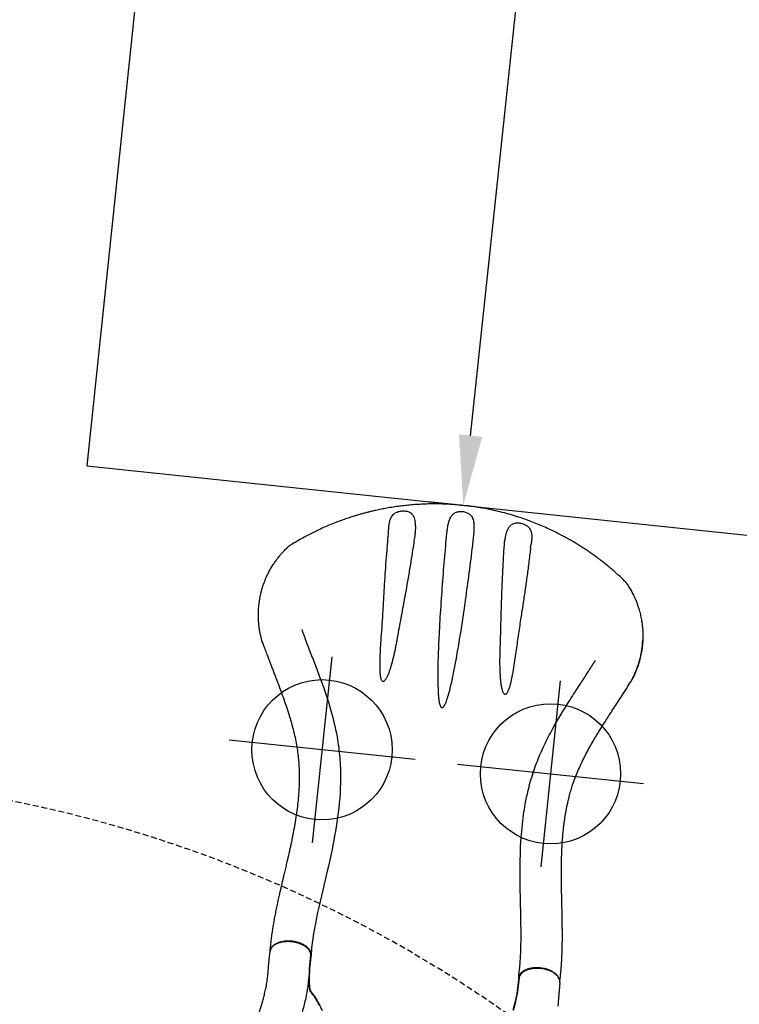
# Model space of a CAD drawing. Extents: x 3906 to 4469, y -4693 to -4183.
# Drawn here: x 4333 to 4394, y -4399 to -4315 of the extents above; entities that cross this region are included whole.
import ezdxf

# ---------------------------------------------------------------- set-up
doc = ezdxf.new("R2010")
doc.units = 0
doc.header["$MEASUREMENT"] = 0
doc.linetypes.add('DASHED', pattern=[0.75, 0.5, -0.25])
doc.layers.get('0').update_dxf_attribs({"color": 5, "linetype": 'CONTINUOUS'})
doc.layers.get('DEFPOINTS').update_dxf_attribs({"linetype": 'CONTINUOUS'})
for name, color, linetype in [('9_FT_OVERLAP', 1, 'DASHED'), ('FT', 1, 'CONTINUOUS'), ('SLIDE_EXIT', 4, 'CONTINUOUS'), ('SURFACE_DIM', 1, 'CONTINUOUS')]:
    doc.layers.add(name, color=color, linetype=linetype)
doc.styles.add('Arial Narrow', font='ARIALN.TTF')
doc.dimstyles.new('EngnrngSpprtSpclst', dxfattribs={"dimscale": 5, "dimtxt": 1, "dimasz": 1, "dimexe": 0.5, "dimexo": 0.1, "dimgap": 0.1, "dimtad": 0, "dimtih": 1, "dimtoh": 1, "dimdec": 0, "dimtxsty": 'Arial Narrow', "dimcen": 1, "dimadec": 0, "dimazin": 0, "dimtfac": 1, "dimtdec": 0, "dimtmove": 0, "dimatfit": 3, "dimfxl": 1, "dimarcsym": 0})

# ---------------------------------------------------------------- blocks, each defined once
blk = doc.blocks.new('*D50')
at = {"layer": 'DEFPOINTS', "color": 0, "transparency": 16777216}
for p in [(4381.61, -4257.697), (4370.539, -4356.078), (4371.134, -4356.142)]:
    blk.add_point(p, dxfattribs=at)
at = {"layer": 'SURFACE_DIM', "color": 0, "lineweight": -2, "transparency": 16777216}
for p, q in [((4381.013, -4257.634), (4378.032, -4257.317)), ((4380.38, -4263.6), (4376.33, -4301.661)), ((4371.174, -4350.112), (4375.224, -4312.051)), ((4370.537, -4356.078), (4367.556, -4355.761))]:
    blk.add_line(p, q, dxfattribs=at)
at = {"layer": 'SURFACE_DIM', "color": 0, "transparency": 16777216}
for points in [[(4379.386, -4263.495), (4381.375, -4263.706), (4381.015, -4257.634)], [(4370.18, -4350.006), (4372.169, -4350.218), (4370.539, -4356.078)]]:
    blk.add_solid(points, dxfattribs=at)
at = {"layer": 'SURFACE_DIM', "color": 0, "transparency": 16777216, "insert": (4375.777, -4306.856), "char_height": 9, "attachment_point": 5, "style": 'Arial Narrow'}
blk.add_mtext("8' MIN", dxfattribs=at)

msp = doc.modelspace()

# ---------------------------------------------------------------- linework, layer by layer
for p, q in [((4366.43016, -4358.35971, 20), (4366.43351, -4358.36003, 20)), ((4369.11539, -4358.68507, 20), (4369.1168, -4358.68526, 20)), ((4371.38873, -4358.92405, 20), (4371.39015, -4358.92416, 20)), ((4374.081, -4359.16382, 20), (4374.08435, -4359.1642, 20)), ((4385.82815, -4366.08086, 20), (4385.81448, -4365.9973, 20)), ((4353.37001, -4367.82787, 20), (4353.37229, -4367.83512, 20)), ((4378.81887, -4396.92775, 20), (4378.62229, -4398.91361, 32))]:
    msp.add_line(p, q)
at = {"elevation": 20}
for points in [[(4358.2158, -4398.80257, 0.00981093), (4358.01162, -4398.4208, 0.0221736), (4357.81997, -4398.11396, 0.01704491), (4357.67089, -4397.91305, -0.00742152), (4357.54001, -4397.74762, -0.0526095), (4357.44931, -4397.59808, -0.07351749), (4357.4005, -4397.41344, -0.01601194), (4357.3792, -4397.16756, -0.00993835), (4357.36957, -4396.89345, -0.00643495), (4357.368, -4396.45022, -0.00382787), (4357.37513, -4396.01305, -0.00081718), (4357.38275, -4395.72515, 0.00000014), (4357.5076, -4394.53726, 0.07128239), (4357.47204, -4394.35113, 0.0615044), (4357.38234, -4394.16787, 0.05082574), (4357.24133, -4393.99323, 0.04191805), (4357.05342, -4393.83267, 0.03535051), (4356.82449, -4393.69121, 0.03085534), (4356.56171, -4393.57329, 0.02799571), (4356.2733, -4393.48259, 0.02646408), (4355.96828, -4393.42195, 0.02605526), (4355.65621, -4393.39327, 0.02674146), (4355.34686, -4393.39744, 0.0285863), (4355.04989, -4393.43435, 0.03180319), (4354.77462, -4393.50282, 0.03679347), (4354.52966, -4393.60073, 0.04393568), (4354.32266, -4393.72499, 0.05338352), (4354.16012, -4393.87174, 0.06420654), (4354.04712, -4394.03636, 0.09113648), (4353.98093, -4394.25785, 1.00392283)], [(4358.50099, -4399.30317, -0.00129869), (4358.22795, -4398.76732, 0.00981093), (4358.02557, -4398.3846, 0.0221736), (4357.83536, -4398.07685, 0.01704491), (4357.68722, -4397.87524, -0.00742152), (4357.55712, -4397.7092, -0.0526095), (4357.46713, -4397.55923, -0.07351749), (4357.41919, -4397.37437, -0.01601194), (4357.39904, -4397.12839, -0.00993835), (4357.39071, -4396.85423, -0.00643495), (4357.39122, -4396.41101, -0.00382787), (4357.40041, -4395.97387, -0.00081718), (4357.40939, -4395.68602, 0.00000014), (4357.53982, -4394.49872, 0.07128239), (4357.50513, -4394.31243, 0.0615044), (4357.4163, -4394.12875, 0.05082574), (4357.27611, -4393.95345, 0.04191805), (4357.08896, -4393.79201, 0.03535051), (4356.8607, -4393.64947, 0.03085534), (4356.59847, -4393.53031, 0.02799571), (4356.31049, -4393.43825, 0.02646408), (4356.00576, -4393.37618, 0.02605526), (4355.69383, -4393.34603, 0.02674146), (4355.38446, -4393.34876, 0.0285863), (4355.08733, -4393.38426, 0.03180319), (4354.81173, -4393.45144, 0.03679347), (4354.56631, -4393.54819, 0.04393568), (4354.35873, -4393.67149, 0.05338352), (4354.19551, -4393.81746, 0.06420654), (4354.08173, -4393.98155, 0.09113648), (4354.0145, -4394.20273, 1.00392283)], [(4353.3801, -4367.85705, -0.01626778), (4353.371, -4367.83103), (4353.3571, -4367.78622), (4353.34238, -4367.73775), (4353.32807, -4367.68953), (4353.31422, -4367.64173), (4353.3007, -4367.59394), (4353.28744, -4367.54594), (4353.27445, -4367.49777), (4353.26176, -4367.44953), (4353.2494, -4367.40128), (4353.23736, -4367.35301), (4353.22563, -4367.30472), (4353.21422, -4367.25641), (4353.20312, -4367.20807), (4353.19233, -4367.15971), (4353.18185, -4367.11132), (4353.17168, -4367.06289), (4353.16182, -4367.01444), (4353.15226, -4366.96595), (4353.14301, -4366.91744), (4353.13407, -4366.86891), (4353.12543, -4366.82036), (4353.1171, -4366.77178), (4353.10908, -4366.72318), (4353.10136, -4366.67457), (4353.09394, -4366.62594), (4353.08684, -4366.57729), (4353.08003, -4366.52863), (4353.07353, -4366.47994), (4353.06734, -4366.43123), (4353.06145, -4366.3825), (4353.05587, -4366.33375), (4353.05059, -4366.28498), (4353.04561, -4366.23619), (4353.04094, -4366.18738), (4353.03656, -4366.13857), (4353.03249, -4366.08974), (4353.02873, -4366.04091), (4353.02526, -4365.99208), (4353.02209, -4365.94324), (4353.01922, -4365.89441), (4353.01665, -4365.84559), (4353.01438, -4365.79677), (4353.01241, -4365.74796), (4353.01074, -4365.69917), (4353.00937, -4365.6504), (4353.00829, -4365.60164), (4353.00752, -4365.55291), (4353.00705, -4365.50421), (4353.00688, -4365.45553), (4353.00701, -4365.40689), (4353.00744, -4365.35828), (4353.00818, -4365.30972), (4353.00922, -4365.26119), (4353.01056, -4365.2127), (4353.0122, -4365.16427), (4353.01414, -4365.11588), (4353.01637, -4365.06755), (4353.01888, -4365.01927), (4353.02168, -4364.97105), (4353.02475, -4364.92289), (4353.02809, -4364.87479), (4353.0317, -4364.82677), (4353.03558, -4364.77882), (4353.03975, -4364.73098), (4353.04421, -4364.68326), (4353.04896, -4364.63567), (4353.05403, -4364.58823), (4353.0594, -4364.54097), (4353.0651, -4364.49389), (4353.07112, -4364.447), (4353.07743, -4364.4003), (4353.08399, -4364.35375), (4353.09075, -4364.30733), (4353.09768, -4364.261), (4353.10473, -4364.21476), (4353.11187, -4364.16857), (4353.11905, -4364.1224)], [(4378.79784, -4396.86618, 0.05560279), (4378.79692, -4396.72891, 0.06917134), (4378.7477, -4396.54296, 0.05876248), (4378.64491, -4396.36132, 0.04839144), (4378.49175, -4396.18968, 0.0400572), (4378.29302, -4396.03343, 0.03405805), (4378.05495, -4395.89744, 0.02999268), (4377.78498, -4395.78598, 0.02750437), (4377.49156, -4395.70253, 0.03915362), (4377.0277, -4395.63534, 0.02646653), (4376.71674, -4395.63124, 0.02801184), (4376.41577, -4395.66, 0.0308532), (4376.13421, -4395.72071, 0.03534719), (4375.88088, -4395.81148, 0.04192432), (4375.66369, -4395.92947, 0.05080361), (4375.48946, -4396.07097, 0.06148913), (4375.36363, -4396.23158, 0.07128409), (4375.29014, -4396.40624), (4375.16441, -4397.60247, -0.02972984), (4374.79653, -4399.24557, -0.10174965)], [(4378.81887, -4396.92775, 0.05560279), (4378.81859, -4396.79049, 0.06917134), (4378.77025, -4396.6043, 0.05876248), (4378.66831, -4396.42218, 0.04839144), (4378.51596, -4396.24983, 0.0400572), (4378.31797, -4396.09264, 0.03405805), (4378.08054, -4395.95554, 0.02999268), (4377.8111, -4395.84281, 0.02750437), (4377.51808, -4395.75798, 0.03915362), (4377.05453, -4395.68861, 0.02646653), (4376.7436, -4395.68305, 0.02801184), (4376.4425, -4395.71039, 0.0308532), (4376.16066, -4395.76977, 0.03534719), (4375.9069, -4395.85935, 0.04192432), (4375.68916, -4395.97631, 0.05080361), (4375.51426, -4396.117, 0.06148913), (4375.38768, -4396.27701, 0.07128409), (4375.31337, -4396.45133), (4375.18201, -4397.64695, -0.02972984), (4374.80641, -4399.2883, -0.10174965)]]:
    msp.add_lwpolyline(points, format="xyb", dxfattribs=at)
for centre, radius, start, end in [((4354.31768, -4367.54179, 20), 0.98985, 197.4858749, 199.7746503), ((4384.03135, -4370.66885, 20), 0.98023, 328.2139253, 330.525163), ((4384.52073, -4370.93618, 20), 0.42266, 326.8560632, 330.594127)]:
    msp.add_arc(centre, radius, start, end)
for points, knots in [([(4370.53931, -4356.07833, 20), (4370.2904, -4356.05451, 20), (4369.80265, -4356.00781, 20), (4369.08438, -4355.96802, 20), (4368.39662, -4355.94919, 20), (4367.74008, -4355.9505, 20), (4367.11895, -4355.96873, 20), (4366.53325, -4356.00113, 20), (4365.98279, -4356.045, 20), (4365.46385, -4356.09842, 20), (4364.93631, -4356.16431, 20), (4364.4067, -4356.24284, 20), (4363.88156, -4356.33356, 20), (4363.40587, -4356.42642, 20), (4363.00488, -4356.51294, 20), (4362.67147, -4356.59047, 20), (4362.39293, -4356.65898, 20), (4362.11953, -4356.72961, 20), (4361.81803, -4356.81144, 20), (4361.47434, -4356.91, 20), (4361.08669, -4357.02816, 20), (4360.66843, -4357.16399, 20), (4360.22082, -4357.31916, 20), (4359.74539, -4357.49528, 20), (4359.24394, -4357.69409, 20), (4358.71873, -4357.9171, 20), (4358.21136, -4358.14794, 20), (4357.72534, -4358.38324, 20), (4357.26378, -4358.61947, 20), (4356.79333, -4358.8737, 20), (4356.31702, -4359.14667, 20), (4355.94367, -4359.36967, 20), (4355.73801, -4359.50126, 20), (4355.66523, -4359.5421, 20)], [0, 0, 0, 0, 0.0460925, 0.09032037, 0.13268237, 0.17317713, 0.21180416, 0.24792388, 0.28224202, 0.31475829, 0.34547202, 0.38195532, 0.41551941, 0.44616437, 0.47389025, 0.49362717, 0.51156255, 0.5288419, 0.54785067, 0.57163869, 0.59775111, 0.62618485, 0.65693664, 0.69000349, 0.72538516, 0.76307965, 0.80308774, 0.83675896, 0.87191, 0.90854433, 0.94666248, 0.98628282, 1, 1, 1, 1]), ([(4384.35288, -4362.5468, 20), (4384.34246, -4362.53644, 20), (4384.21615, -4362.41086, 20), (4383.96433, -4362.17469, 20), (4383.60491, -4361.84626, 20), (4383.25285, -4361.53907, 20), (4382.88327, -4361.22894, 20), (4382.49924, -4360.92051, 20), (4382.10508, -4360.61818, 20), (4381.73661, -4360.34753, 20), (4381.39181, -4360.1042, 20), (4381.07209, -4359.88682, 20), (4380.75985, -4359.68176, 20), (4380.45177, -4359.48624, 20), (4380.12583, -4359.28663, 20), (4379.77944, -4359.08223, 20), (4379.39615, -4358.86528, 20), (4378.97468, -4358.63754, 20), (4378.51367, -4358.401, 20), (4378.01179, -4358.15793, 20), (4377.46776, -4357.91081, 20), (4376.90232, -4357.67182, 20), (4376.31796, -4357.44292, 20), (4375.71723, -4357.2259, 20), (4375.07939, -4357.01548, 20), (4374.40403, -4356.81453, 20), (4373.69542, -4356.62737, 20), (4372.95418, -4356.45662, 20), (4372.18108, -4356.30584, 20), (4371.37287, -4356.17481, 20), (4370.82043, -4356.11087, 20), (4370.53931, -4356.07833, 20)], [0, 0, 0, 0, 0.00320477, 0.03885611, 0.07273639, 0.10486809, 0.13524863, 0.17138168, 0.20467878, 0.23513638, 0.26275051, 0.28862719, 0.31173231, 0.33666294, 0.36046592, 0.38662186, 0.41513174, 0.4459961, 0.47921474, 0.51478808, 0.55271734, 0.5930018, 0.63109701, 0.67108282, 0.71295845, 0.75672357, 0.80237666, 0.84905247, 0.89754954, 0.94786601, 1, 1, 1, 1]), ([(4364.15967, -4358.11698, 20), (4364.16765, -4358.02662, 20), (4364.18372, -4357.84483, 20), (4364.21402, -4357.62437, 20), (4364.24919, -4357.44783, 20), (4364.28595, -4357.31008, 20), (4364.33283, -4357.17973, 20), (4364.4009, -4357.03998, 20), (4364.50129, -4356.89717, 20), (4364.63905, -4356.77209, 20), (4364.79889, -4356.67665, 20), (4364.95989, -4356.61254, 20), (4365.13115, -4356.56937, 20), (4365.29217, -4356.54758, 20), (4365.44962, -4356.54292, 20), (4365.59635, -4356.55349, 20), (4365.74025, -4356.58086, 20), (4365.87309, -4356.62533, 20), (4365.99204, -4356.6866, 20), (4366.0953, -4356.76335, 20), (4366.18342, -4356.85575, 20), (4366.26962, -4356.98184, 20), (4366.34338, -4357.14814, 20), (4366.39245, -4357.33852, 20), (4366.42052, -4357.52202, 20), (4366.43553, -4357.69342, 20), (4366.44229, -4357.87185, 20), (4366.44259, -4358.09317, 20), (4366.43489, -4358.25812, 20), (4366.43016, -4358.35971, 20)], [0, 0, 0, 0, 0.05444088, 0.10951958, 0.14242401, 0.17532298, 0.20903606, 0.24274069, 0.29114641, 0.34083335, 0.37884299, 0.41807183, 0.44966169, 0.48241147, 0.50880745, 0.53608195, 0.56345707, 0.59182006, 0.61931441, 0.64754709, 0.67676667, 0.70651355, 0.75318211, 0.80094181, 0.83589865, 0.87086205, 0.90669569, 0.94253276, 1, 1, 1, 1]), ([(4369.1168, -4358.68526, 20), (4369.12442, -4358.60978, 20), (4369.13964, -4358.45882, 20), (4369.16655, -4358.23425, 20), (4369.19719, -4358.01256, 20), (4369.2311, -4357.81131, 20), (4369.26807, -4357.63227, 20), (4369.30838, -4357.47331, 20), (4369.35683, -4357.32081, 20), (4369.42298, -4357.15874, 20), (4369.5153, -4356.99347, 20), (4369.63268, -4356.85448, 20), (4369.76034, -4356.75282, 20), (4369.88388, -4356.68422, 20), (4370.02197, -4356.63392, 20), (4370.16819, -4356.60339, 20), (4370.3246, -4356.59151, 20), (4370.43071, -4356.59629, 20), (4370.48428, -4356.60192, 20), (4370.48428, -4356.60192, 20)], [0, 0, 0, 0, 0.07189992, 0.1437987, 0.21758437, 0.29136532, 0.34925478, 0.40714108, 0.46635952, 0.52556507, 0.60632029, 0.68890358, 0.74304122, 0.79828494, 0.84860396, 0.90042291, 0.94925311, 0.99999926, 1, 1, 1, 1]), ([(4370.48428, -4356.60192, 20), (4370.48428, -4356.60192, 20), (4370.53581, -4356.60734, 20), (4370.64058, -4356.62447, 20), (4370.78987, -4356.66786, 20), (4370.92848, -4356.72863, 20), (4371.05251, -4356.80577, 20), (4371.16033, -4356.89931, 20), (4371.26325, -4357.02388, 20), (4371.35007, -4357.18482, 20), (4371.40597, -4357.36441, 20), (4371.43704, -4357.53589, 20), (4371.45298, -4357.69366, 20), (4371.4597, -4357.85864, 20), (4371.45871, -4358.04223, 20), (4371.45023, -4358.24365, 20), (4371.43448, -4358.46474, 20), (4371.4141, -4358.69183, 20), (4371.39719, -4358.84664, 20), (4371.38873, -4358.92405, 20)], [0, 0, 0, 0, 0.00000074, 0.04880443, 0.09957717, 0.14983977, 0.20171576, 0.25579789, 0.3110969, 0.39172088, 0.47443623, 0.53225882, 0.59009346, 0.64936351, 0.70863553, 0.78051812, 0.85240272, 0.92619968, 1, 1, 1, 1]), ([(4374.08435, -4359.1642, 20), (4374.10374, -4359.04747, 20), (4374.13849, -4358.8382, 20), (4374.20516, -4358.55141, 20), (4374.28081, -4358.30209, 20), (4374.36204, -4358.11039, 20), (4374.44186, -4357.97099, 20), (4374.51685, -4357.86615, 20), (4374.61129, -4357.76605, 20), (4374.72925, -4357.67936, 20), (4374.86666, -4357.61509, 20), (4375.00503, -4357.58068, 20), (4375.13904, -4357.56831, 20), (4375.26676, -4357.5706, 20), (4375.40598, -4357.58808, 20), (4375.51332, -4357.61308, 20), (4375.62211, -4357.64536, 20), (4375.7321, -4357.68561, 20), (4375.87312, -4357.75468, 20), (4376.0029, -4357.83811, 20), (4376.12307, -4357.94025, 20), (4376.22585, -4358.06103, 20), (4376.29936, -4358.18882, 20), (4376.34758, -4358.31368, 20), (4376.3782, -4358.4328, 20), (4376.39725, -4358.5587, 20), (4376.4068, -4358.69966, 20), (4376.40637, -4358.85564, 20), (4376.39627, -4359.02877, 20), (4376.37911, -4359.20948, 20), (4376.3635, -4359.33572, 20), (4376.35569, -4359.39884, 20)], [0, 0, 0, 0, 0.06691794, 0.11996451, 0.17368403, 0.2268208, 0.25402235, 0.28121468, 0.31482699, 0.34911533, 0.38154389, 0.41512135, 0.43780177, 0.4610234, 0.48769292, 0.51529337, 0.52135896, 0.55064542, 0.58090071, 0.61341703, 0.64680277, 0.68629833, 0.72669779, 0.7570065, 0.7873221, 0.81846985, 0.8496219, 0.88677037, 0.92392368, 0.9619611, 1, 1, 1, 1]), ([(4364.07583, -4359.22387, 20), (4364.09208, -4359.04492, 20), (4364.11525, -4358.78965, 20), (4364.13973, -4358.5345, 20), (4364.14705, -4358.45821, 20)], [0, 0, 0, 0, 0.70099178, 1, 1, 1, 1]), ([(4364.14705, -4358.45821, 20), (4364.14923, -4358.40075, 20), (4364.15365, -4358.28397, 20), (4364.15764, -4358.17323, 20), (4364.15967, -4358.11698, 20)], [0, 0, 0, 0, 0.49206543, 1, 1, 1, 1]), ([(4366.43351, -4358.36003, 20), (4366.41758, -4358.47442, 20), (4366.38921, -4358.67804, 20), (4366.36004, -4358.88153, 20), (4366.34725, -4358.9707, 20)], [0, 0, 0, 0, 0.56180622, 1, 1, 1, 1]), ([(4369.09002, -4358.96227, 20), (4369.09428, -4358.91552, 20), (4369.10271, -4358.82311, 20), (4369.11119, -4358.73072, 20), (4369.11539, -4358.68507, 20)], [0, 0, 0, 0, 0.505971102, 1, 1, 1, 1]), ([(4355.42901, -4359.73987, 20), (4355.44509, -4359.72441, 20), (4355.47717, -4359.69355, 20), (4355.5122, -4359.66055, 20), (4355.51599, -4359.657, 20), (4355.52983, -4359.6441, 20)], [0, 0, 0, 0, 0.36968224, 0.73763587, 1, 1, 1, 1]), ([(4355.66523, -4359.5421, 20), (4355.65988, -4359.54532, 20), (4355.63856, -4359.55815, 20), (4355.60571, -4359.58176, 20), (4355.56985, -4359.60948, 20), (4355.5453, -4359.63022, 20), (4355.53347, -4359.64083, 20), (4355.52983, -4359.6441, 20)], [0, 0, 0, 0, 0.11009771, 0.43844613, 0.710992, 0.91110192, 1, 1, 1, 1]), ([(4363.84643, -4362.26446, 20), (4363.87207, -4361.87294, 20), (4363.92335, -4361.08984, 20), (4364.00128, -4360.07619, 20), (4364.05571, -4359.45451, 20), (4364.0759, -4359.22386, 20)], [0, 0, 0, 0, 0.38608846, 0.77223572, 1, 1, 1, 1]), ([(4366.34709, -4358.97073, 20), (4366.31453, -4359.1941, 20), (4366.22524, -4359.80645, 20), (4366.06968, -4360.8064, 20), (4365.93923, -4361.58156, 20), (4365.874, -4361.96916, 20)], [0, 0, 0, 0, 0.22305849, 0.61150873, 1, 1, 1, 1]), ([(4368.83914, -4361.90584, 20), (4368.9033, -4361.12153, 20), (4368.98358, -4360.14006, 20), (4369.07229, -4359.15932, 20), (4369.09011, -4358.9623, 20)], [0, 0, 0, 0, 0.79910889, 1, 1, 1, 1]), ([(4371.35724, -4359.20058, 20), (4371.33371, -4359.397, 20), (4371.21657, -4360.37475, 20), (4371.09104, -4361.35146, 20), (4370.99073, -4362.13197, 20)], [0, 0, 0, 0, 0.20088857, 1, 1, 1, 1]), ([(4371.39015, -4358.92416, 20), (4371.38476, -4358.96968, 20), (4371.37386, -4359.06182, 20), (4371.36288, -4359.15396, 20), (4371.35733, -4359.20057, 20)], [0, 0, 0, 0, 0.49402887, 1, 1, 1, 1]), ([(4374.03841, -4359.77908, 20), (4374.04444, -4359.6892, 20), (4374.05822, -4359.48409, 20), (4374.0728, -4359.27902, 20), (4374.081, -4359.16382, 20)], [0, 0, 0, 0, 0.43817865, 1, 1, 1, 1]), ([(4376.29708, -4359.73523, 20), (4376.30378, -4359.6965, 20), (4376.31727, -4359.61847, 20), (4376.33707, -4359.50537, 20), (4376.34962, -4359.43356, 20), (4376.35569, -4359.39884, 20)], [0, 0, 0, 0, 0.33726399, 0.67952759, 1, 1, 1, 1]), ([(4353.11904, -4364.12241, 20), (4353.14235, -4363.99578, 20), (4353.18896, -4363.74249, 20), (4353.28129, -4363.37152, 20), (4353.39208, -4362.99787, 20), (4353.54055, -4362.57636, 20), (4353.72154, -4362.14594, 20), (4353.93836, -4361.71039, 20), (4354.16124, -4361.31944, 20), (4354.40982, -4360.93561, 20), (4354.68496, -4360.56066, 20), (4354.98646, -4360.19732, 20), (4355.23865, -4359.92637, 20), (4355.39021, -4359.77788, 20), (4355.42901, -4359.73987, 20)], [0, 0, 0, 0, 0.07853346, 0.15709034, 0.23623445, 0.31537653, 0.42764647, 0.51640833, 0.60523974, 0.69399765, 0.78547639, 0.87703647, 0.96852075, 1, 1, 1, 1]), ([(4373.87791, -4362.81042, 20), (4373.89469, -4362.41776, 20), (4373.92825, -4361.63241, 20), (4373.98399, -4360.62197, 20), (4374.02397, -4360.0044, 20), (4374.03856, -4359.77914, 20)], [0, 0, 0, 0, 0.38844981, 0.77693914, 1, 1, 1, 1]), ([(4376.29708, -4359.73523, 20), (4376.28838, -4359.81137, 20), (4376.25928, -4360.06603, 20), (4376.22887, -4360.32054, 20), (4376.20756, -4360.49897, 20)], [0, 0, 0, 0, 0.2989718, 1, 1, 1, 1]), ([(4376.20749, -4360.49894, 20), (4376.17929, -4360.72875, 20), (4376.10328, -4361.34811, 20), (4375.96875, -4362.35581, 20), (4375.8561, -4363.13246, 20), (4375.79978, -4363.5208, 20)], [0, 0, 0, 0, 0.22776423, 0.61385607, 1, 1, 1, 1]), ([(4365.874, -4361.96916, 20), (4365.73877, -4362.74197, 20), (4365.50725, -4364.06505, 20), (4365.15669, -4365.93237, 20), (4364.95916, -4367.02913, 20), (4364.86039, -4367.57757, 20)], [0, 0, 0, 0, 0.41249422, 0.70621225, 1, 1, 1, 1]), ([(4370.99073, -4362.13197, 20), (4370.88606, -4362.91184, 20), (4370.71159, -4364.21176, 20), (4370.44459, -4366.02853, 20), (4370.20062, -4367.58364, 20), (4369.95613, -4369.00586, 20), (4369.71523, -4370.29555, 20), (4369.51009, -4371.2582, 20), (4369.3259, -4372.02375, 20), (4369.19165, -4372.4975, 20), (4369.0688, -4372.87182, 20), (4368.97306, -4373.10461, 20), (4368.88785, -4373.26182, 20), (4368.8263, -4373.34064, 20), (4368.78321, -4373.37748, 20), (4368.74599, -4373.39258, 20), (4368.72443, -4373.39355, 20), (4368.70498, -4373.39029, 20), (4368.6816, -4373.38093, 20), (4368.64337, -4373.34681, 20), (4368.59608, -4373.26569, 20), (4368.55283, -4373.14175, 20), (4368.50239, -4372.90683, 20), (4368.45469, -4372.58449, 20), (4368.42454, -4372.17475, 20), (4368.3969, -4371.49257, 20), (4368.37997, -4370.5378, 20), (4368.40051, -4369.31104, 20), (4368.44776, -4368.08493, 20), (4368.52917, -4366.44145, 20), (4368.64988, -4364.38102, 20), (4368.77605, -4362.7309, 20), (4368.83914, -4361.90584, 20)], [0, 0, 0, 0, 0.10199693, 0.17001283, 0.23802972, 0.30604221, 0.35706603, 0.4080839, 0.43360087, 0.45911003, 0.47188372, 0.48463897, 0.49170089, 0.49495643, 0.49756942, 0.49893196, 0.50008526, 0.50030389, 0.50148672, 0.50328184, 0.50683123, 0.51351354, 0.52022798, 0.53794499, 0.55569753, 0.57345179, 0.62643548, 0.67944014, 0.73246656, 0.7854802, 0.89273901, 1, 1, 1, 1]), ([(4363.52761, -4367.38657, 20), (4363.55567, -4366.99775, 20), (4363.6118, -4366.21996, 20), (4363.68606, -4364.97647, 20), (4363.76096, -4363.65781, 20), (4363.81794, -4362.72895, 20), (4363.84643, -4362.26446, 20)], [0, 0, 0, 0, 0.22841962, 0.456929, 0.72843074, 1, 1, 1, 1]), ([(4373.70331, -4368.507, 20), (4373.71595, -4368.11667, 20), (4373.74122, -4367.33594, 20), (4373.7753, -4365.99592, 20), (4373.81536, -4364.48731, 20), (4373.85706, -4363.36942, 20), (4373.87791, -4362.81042, 20)], [0, 0, 0, 0, 0.20591802, 0.41186888, 0.70590459, 1, 1, 1, 1]), ([(4384.48902, -4362.70049, 20), (4384.48902, -4362.70049, 20), (4384.47361, -4362.67872, 20), (4384.448, -4362.64488, 20), (4384.41504, -4362.60409, 20), (4384.3823, -4362.57363, 20), (4384.35288, -4362.5468, 20)], [0, 0, 0, 0, 0.03894874, 0.18863901, 0.75598142, 1, 1, 1, 1]), ([(4384.48902, -4362.70049, 20), (4384.49022, -4362.70221, 20), (4384.49307, -4362.70631, 20), (4384.5213, -4362.74703, 20), (4384.54576, -4362.78318, 20), (4384.55814, -4362.80147, 20)], [0, 0, 0, 0, 0.2638194, 0.62759772, 1, 1, 1, 1]), ([(4384.55814, -4362.80147, 20), (4384.67018, -4362.97639, 20), (4384.89425, -4363.32623, 20), (4385.17837, -4363.88439, 20), (4385.42039, -4364.46132, 20), (4385.59971, -4365.00777, 20), (4385.72774, -4365.51215, 20), (4385.81184, -4365.95068, 20), (4385.86883, -4366.36966, 20), (4385.90233, -4366.77012, 20), (4385.91726, -4367.1661, 20), (4385.91005, -4367.43438, 20), (4385.90645, -4367.5685, 20)], [0, 0, 0, 0, 0.12032164, 0.24063491, 0.36391168, 0.48719169, 0.5804823, 0.674093, 0.75518979, 0.83628927, 0.91815635, 1, 1, 1, 1]), ([(4375.79978, -4363.5208, 20), (4375.7421, -4363.90813, 20), (4375.62673, -4364.68284, 20), (4375.43758, -4365.91568, 20), (4375.23816, -4367.22038, 20), (4375.11051, -4368.13824, 20), (4375.04667, -4368.59727, 20)], [0, 0, 0, 0, 0.22851446, 0.45706809, 0.72847662, 1, 1, 1, 1]), ([(4356.72046, -4366.69501, 20), (4356.77109, -4366.83785, 20), (4356.81314, -4366.95526, 20), (4356.93018, -4367.27388, 20), (4357.00618, -4367.47702, 20), (4357.15423, -4367.87006, 20), (4357.22923, -4368.06684, 20), (4357.38182, -4368.46495, 20), (4357.45899, -4368.66515, 20), (4357.69233, -4369.27012, 20), (4357.85026, -4369.67904, 20), (4358.40853, -4371.15162, 20), (4358.80968, -4372.2536, 20), (4359.38471, -4374.21754, 20), (4359.58858, -4375.03249, 20), (4359.84631, -4376.46886, 20), (4359.92482, -4377.06465, 20), (4360.02202, -4378.24484, 20), (4360.042, -4378.82981, 20), (4360.03351, -4380.55972, 20), (4359.93622, -4381.68259, 20), (4359.64245, -4383.84026, 20), (4359.44504, -4384.87802, 20), (4358.92292, -4387.32109, 20), (4358.58177, -4388.68375, 20), (4357.99493, -4391.24563, 20), (4357.74923, -4392.44795, 20), (4357.5807, -4393.79572, 20), (4357.55231, -4394.07016, 20), (4357.51587, -4394.44511, 20), (4357.50846, -4394.5224, 20), (4357.50091, -4394.6011, 20)], [0, 0, 0, 0, 0.01607764, 0.01607764, 0.03940357, 0.03940357, 0.0627295, 0.0627295, 0.08605543, 0.08605543, 0.13270728, 0.13270728, 0.2511718, 0.2511718, 0.32987658, 0.32987658, 0.38254518, 0.38254518, 0.43521377, 0.43521377, 0.54055096, 0.54055096, 0.64588815, 0.64588815, 0.7990237, 0.7990237, 0.95215925, 0.95215925, 0.99033571, 0.99033571, 1, 1, 1, 1]), ([(4353.3574, -4367.78721, 20), (4353.35909, -4367.7927, 20), (4353.3643, -4367.80961, 20), (4353.37028, -4367.82875, 20), (4353.37325, -4367.83818, 20), (4353.37351, -4367.83903, 20), (4353.37357, -4367.83921, 20)], [0, 0, 0, 0, 0.26189645, 0.8076489, 0.95889863, 1, 1, 1, 1]), ([(4353.37357, -4367.83921, 20), (4353.3736, -4367.83929, 20), (4353.37365, -4367.83946, 20), (4353.37308, -4367.83765, 20), (4353.37223, -4367.83493, 20), (4353.3716, -4367.83292, 20), (4353.371, -4367.83103, 20)], [0, 0, 0, 0, 0.28628121, 0.61335808, 0.63717107, 1, 1, 1, 1]), ([(4353.3801, -4367.85705, 20), (4353.38101, -4367.8602, 20), (4353.38287, -4367.86664, 20), (4353.38491, -4367.87311, 20), (4353.38581, -4367.87559, 20), (4353.3862, -4367.87668, 20)], [0, 0, 0, 0, 0.34852493, 0.713997601, 1, 1, 1, 1]), ([(4353.38701, -4367.8766, 20), (4353.41028, -4367.94225, 20), (4353.49447, -4368.17978, 20), (4353.63436, -4368.55749, 20), (4353.80078, -4369.00145, 20), (4353.95129, -4369.39676, 20), (4354.094, -4369.76859, 20), (4354.23262, -4370.1281, 20), (4354.37078, -4370.48618, 20), (4354.50955, -4370.84678, 20), (4354.69416, -4371.32942, 20), (4354.92222, -4371.93442, 20), (4355.18704, -4372.66228, 20), (4355.43941, -4373.39322, 20), (4355.67426, -4374.12527, 20), (4355.88633, -4374.85506, 20), (4356.06669, -4375.56164, 20), (4356.21352, -4376.23754, 20), (4356.32691, -4376.87825, 20), (4356.40955, -4377.49897, 20), (4356.46454, -4378.10095, 20), (4356.49625, -4378.70216, 20), (4356.50639, -4379.31653, 20), (4356.49476, -4379.95732, 20), (4356.46057, -4380.62031, 20), (4356.40331, -4381.30756, 20), (4356.32244, -4382.02417, 20), (4356.21892, -4382.75949, 20), (4356.09399, -4383.51549, 20), (4355.94973, -4384.28861, 20), (4355.78924, -4385.07031, 20), (4355.62125, -4385.83499, 20), (4355.48982, -4386.40867, 20), (4355.39822, -4386.80203, 20), (4355.34508, -4387.02876, 20), (4355.29277, -4387.25091, 20), (4355.24153, -4387.46777, 20), (4355.19327, -4387.67168, 20), (4355.15261, -4387.8434, 20), (4355.12063, -4387.97851, 20), (4355.09674, -4388.07954, 20), (4355.07761, -4388.1605, 20), (4355.06151, -4388.22874, 20), (4355.04443, -4388.30118, 20), (4355.02242, -4388.39466, 20), (4354.99328, -4388.51869, 20), (4354.95709, -4388.67323, 20), (4354.91548, -4388.8518, 20), (4354.87105, -4389.04381, 20), (4354.82632, -4389.23876, 20), (4354.72858, -4389.6688, 20), (4354.6118, -4390.19902, 20), (4354.48334, -4390.82044, 20), (4354.39107, -4391.29227, 20), (4354.30947, -4391.73827, 20), (4354.24968, -4392.09127, 20), (4354.20577, -4392.36792, 20), (4354.1731, -4392.58459, 20), (4354.13911, -4392.82397, 20), (4354.10927, -4393.05096, 20), (4354.08297, -4393.26731, 20), (4354.05923, -4393.47664, 20), (4354.03391, -4393.71532, 20), (4354.00746, -4393.98131, 20), (4353.98964, -4394.16708, 20), (4353.9804, -4394.26338, 20)], [0, 0, 0, 0, 0.00736813, 0.02665876, 0.04284113, 0.05792673, 0.07191557, 0.08556951, 0.09936315, 0.11327862, 0.12729801, 0.15528383, 0.18344992, 0.21165206, 0.23975274, 0.26763072, 0.29501175, 0.31981719, 0.34362526, 0.36647602, 0.38849858, 0.40982162, 0.43231723, 0.45559332, 0.47966986, 0.50456377, 0.53054978, 0.55802136, 0.58530822, 0.6139695, 0.64379973, 0.67258599, 0.69984974, 0.70859111, 0.71717179, 0.72559379, 0.7338576, 0.74187898, 0.74886192, 0.7534824, 0.75733984, 0.76043216, 0.76275861, 0.76516278, 0.76873068, 0.77346933, 0.77938296, 0.78646819, 0.79399436, 0.80148477, 0.80894101, 0.84364468, 0.86296148, 0.88141769, 0.89891701, 0.91544709, 0.9231212, 0.93174792, 0.94127336, 0.95176517, 0.95903811, 0.96740394, 0.977187, 0.98817475, 1, 1, 1, 1]), ([(4364.86039, -4367.57757, 20), (4364.81377, -4367.8337, 20), (4364.72052, -4368.346, 20), (4364.55228, -4369.10706, 20), (4364.39125, -4369.70074, 20), (4364.25915, -4370.1329, 20), (4364.1665, -4370.40762, 20), (4364.05745, -4370.67445, 20), (4363.95508, -4370.8718, 20), (4363.87073, -4371.00446, 20), (4363.81247, -4371.07721, 20), (4363.75561, -4371.12799, 20), (4363.70418, -4371.14948, 20), (4363.67646, -4371.15113, 20), (4363.65094, -4371.14662, 20), (4363.62302, -4371.13427, 20), (4363.58249, -4371.09437, 20), (4363.53912, -4371.01425, 20), (4363.50219, -4370.89869, 20), (4363.46506, -4370.70256, 20), (4363.43339, -4370.444, 20), (4363.41681, -4370.12361, 20), (4363.4151, -4369.80316, 20), (4363.42192, -4369.30917, 20), (4363.44376, -4368.64184, 20), (4363.48648, -4367.94346, 20), (4363.51738, -4367.52507, 20), (4363.52761, -4367.38657, 20)], [0, 0, 0, 0, 0.101151877, 0.202320766, 0.303399821, 0.341324068, 0.379329298, 0.417194326, 0.454929388, 0.467494003, 0.480032927, 0.492526209, 0.498088534, 0.50282114, 0.503749127, 0.508699386, 0.514828419, 0.52578272, 0.543622863, 0.561544608, 0.602969157, 0.644479808, 0.68608534, 0.72763943, 0.836802209, 0.945975269, 1, 1, 1, 1]), ([(4385.90645, -4367.56849, 20), (4385.8996, -4367.69273, 20), (4385.88589, -4367.94142, 20), (4385.84197, -4368.32285, 20), (4385.77192, -4368.75807, 20), (4385.66306, -4369.24429, 20), (4385.52203, -4369.71829, 20), (4385.37382, -4370.12685, 20), (4385.22938, -4370.47329, 20), (4385.10153, -4370.74334, 20), (4385.00007, -4370.94049, 20), (4384.94432, -4371.04433, 20), (4384.90513, -4371.11491, 20), (4384.89176, -4371.13866, 20), (4384.88893, -4371.1437, 20)], [0, 0, 0, 0, 0.10376579, 0.2077057, 0.31157581, 0.45870079, 0.60583538, 0.70455085, 0.80332139, 0.90197069, 0.93910709, 0.97619172, 0.99495383, 1, 1, 1, 1]), ([(4384.91135, -4371.10366, 20), (4384.92686, -4371.07553, 20), (4384.9579, -4371.01924, 20), (4385.02235, -4370.89803, 20), (4385.13146, -4370.68303, 20), (4385.27754, -4370.36479, 20), (4385.43464, -4369.96844, 20), (4385.57159, -4369.55894, 20), (4385.68349, -4369.15279, 20), (4385.77116, -4368.75455, 20), (4385.83707, -4368.36039, 20), (4385.88434, -4367.96532, 20), (4385.89908, -4367.70077, 20), (4385.90645, -4367.56849, 20)], [0, 0, 0, 0, 0.0280288, 0.05609584, 0.11250827, 0.22526183, 0.33801113, 0.45179967, 0.56557323, 0.67375275, 0.78193586, 0.89096677, 1, 1, 1, 1]), ([(4375.04667, -4368.59727, 20), (4375.01143, -4368.85486, 20), (4374.94093, -4369.37005, 20), (4374.81931, -4370.13991, 20), (4374.70173, -4370.74714, 20), (4374.60805, -4371.19479, 20), (4374.54162, -4371.48341, 20), (4374.45633, -4371.76748, 20), (4374.36287, -4371.99638, 20), (4374.28087, -4372.14428, 20), (4374.22244, -4372.21076, 20), (4374.18084, -4372.24066, 20), (4374.13973, -4372.25111, 20), (4374.10225, -4372.24611, 20), (4374.05679, -4372.2198, 20), (4374.00333, -4372.15478, 20), (4373.95241, -4372.05426, 20), (4373.89373, -4371.88132, 20), (4373.83502, -4371.65132, 20), (4373.78636, -4371.3627, 20), (4373.75386, -4371.07034, 20), (4373.717, -4370.62433, 20), (4373.68623, -4370.02308, 20), (4373.68097, -4369.26565, 20), (4373.69587, -4368.75987, 20), (4373.70331, -4368.507, 20)], [0, 0, 0, 0, 0.10115107, 0.20230645, 0.30342843, 0.34182031, 0.38030751, 0.41860001, 0.45672759, 0.47594575, 0.48344584, 0.49097532, 0.49560184, 0.50018245, 0.50619963, 0.51692623, 0.53414781, 0.55145771, 0.5897693, 0.6281874, 0.66671518, 0.70517667, 0.80340505, 0.90171001, 1, 1, 1, 1]), ([(4375.28347, -4396.47002, 20), (4375.31987, -4396.15159, 20), (4375.35316, -4395.8579, 20), (4375.3967, -4395.39582, 20), (4375.41108, -4395.21728, 20), (4375.45167, -4394.61305, 20), (4375.46893, -4394.17953, 20), (4375.48724, -4393.27845, 20), (4375.48836, -4392.81195, 20), (4375.47515, -4391.30672, 20), (4375.44157, -4390.21904, 20), (4375.39542, -4387.72167, 20), (4375.38758, -4386.28518, 20), (4375.57465, -4383.29582, 20), (4375.7698, -4381.73831, 20), (4376.30956, -4379.62104, 20), (4376.47319, -4379.07572, 20), (4376.852, -4378.00448, 20), (4377.06469, -4377.48222, 20), (4377.51427, -4376.4876, 20), (4377.75252, -4376.00968, 20), (4378.53795, -4374.53418, 20), (4379.11268, -4373.5984, 20), (4379.95165, -4372.28452, 20), (4380.21966, -4371.87249, 20), (4380.67856, -4371.16831, 20), (4380.87101, -4370.87317, 20), (4381.19301, -4370.37539, 20), (4381.32359, -4370.17276, 20), (4381.54292, -4369.82739, 20), (4381.63454, -4369.68101, 20), (4381.77282, -4369.45862, 20), (4381.8153, -4369.39016, 20), (4381.85841, -4369.32067, 20)], [0, 0, 0, 0, 0.03921496, 0.03921496, 0.0649257, 0.0649257, 0.1219316, 0.1219316, 0.17893749, 0.17893749, 0.30106022, 0.30106022, 0.44720499, 0.44720499, 0.59334975, 0.59334975, 0.64369656, 0.64369656, 0.69404338, 0.69404338, 0.74439019, 0.74439019, 0.85450334, 0.85450334, 0.90643031, 0.90643031, 0.94474291, 0.94474291, 0.97138882, 0.97138882, 0.99133588, 0.99133588, 1, 1, 1, 1]), ([(4378.79725, -4396.87173, 20), (4378.80649, -4396.79094, 20), (4378.82415, -4396.63641, 20), (4378.84873, -4396.41653, 20), (4378.86974, -4396.22096, 20), (4378.88698, -4396.0518, 20), (4378.9009, -4395.90796, 20), (4378.91346, -4395.77052, 20), (4378.92458, -4395.64046, 20), (4378.93411, -4395.52085, 20), (4378.9409, -4395.43061, 20), (4378.94552, -4395.36644, 20), (4378.94905, -4395.31606, 20), (4378.9523, -4395.2685, 20), (4378.95587, -4395.21454, 20), (4378.95981, -4395.15324, 20), (4378.96544, -4395.06194, 20), (4378.97275, -4394.93514, 20), (4378.98148, -4394.76702, 20), (4378.99141, -4394.55021, 20), (4379.00138, -4394.28842, 20), (4379.01022, -4393.98699, 20), (4379.01676, -4393.6761, 20), (4379.02109, -4393.35478, 20), (4379.02324, -4393.02288, 20), (4379.02325, -4392.68025, 20), (4379.02123, -4392.32909, 20), (4379.01746, -4391.98075, 20), (4379.01258, -4391.65374, 20), (4379.00744, -4391.36664, 20), (4379.00293, -4391.13922, 20), (4378.99928, -4390.96527, 20), (4378.9964, -4390.83288, 20), (4378.99379, -4390.71492, 20), (4378.99124, -4390.60143, 20), (4378.98821, -4390.46871, 20), (4378.98446, -4390.30556, 20), (4378.97978, -4390.10253, 20), (4378.9743, -4389.86303, 20), (4378.96812, -4389.58548, 20), (4378.96146, -4389.26868, 20), (4378.95494, -4388.92622, 20), (4378.94918, -4388.56968, 20), (4378.94141, -4387.94963, 20), (4378.93849, -4387.06637, 20), (4378.95762, -4386.09964, 20), (4378.99166, -4385.31621, 20), (4379.02779, -4384.7318, 20), (4379.07158, -4384.19872, 20), (4379.11944, -4383.72833, 20), (4379.16846, -4383.31929, 20), (4379.21903, -4382.95194, 20), (4379.27026, -4382.62048, 20), (4379.32419, -4382.30424, 20), (4379.38507, -4381.9793, 20), (4379.4572, -4381.62992, 20), (4379.54278, -4381.25459, 20), (4379.64394, -4380.8545, 20), (4379.76374, -4380.42872, 20), (4379.91888, -4379.93438, 20), (4380.11375, -4379.38606, 20), (4380.35064, -4378.80005, 20), (4380.61157, -4378.2173, 20), (4380.8931, -4377.64025, 20), (4381.19144, -4377.07146, 20), (4381.49503, -4376.52606, 20), (4381.799, -4376.00459, 20), (4382.07239, -4375.55237, 20), (4382.32248, -4375.14832, 20), (4382.55946, -4374.77184, 20), (4382.8241, -4374.35766, 20), (4383.11694, -4373.90465, 20), (4383.43578, -4373.41485, 20), (4383.77966, -4372.88771, 20), (4384.14623, -4372.32228, 20), (4384.51197, -4371.75213, 20), (4384.75167, -4371.36573, 20), (4384.86376, -4371.18503, 20)], [0, 0, 0, 0, 0.0099454, 0.0190226, 0.02701685, 0.03389212, 0.03964514, 0.04446974, 0.05048818, 0.05528124, 0.05878957, 0.06125281, 0.06291297, 0.06475179, 0.06687882, 0.06929364, 0.07199212, 0.07765151, 0.08422054, 0.09171974, 0.10300338, 0.11469251, 0.12664105, 0.13884974, 0.15157613, 0.16457451, 0.17784567, 0.19137616, 0.20390134, 0.21462568, 0.22356829, 0.22934161, 0.23405661, 0.23835008, 0.24250427, 0.24671161, 0.25314238, 0.26066698, 0.26928307, 0.27972353, 0.29141402, 0.30430538, 0.31749747, 0.33066134, 0.37243446, 0.41421158, 0.43617582, 0.45789677, 0.47798891, 0.49440893, 0.50937035, 0.52284349, 0.53479416, 0.54591269, 0.5578115, 0.57084683, 0.58483856, 0.59984581, 0.61594356, 0.63322207, 0.65658289, 0.67975164, 0.70264035, 0.72673859, 0.75027458, 0.7731197, 0.79513567, 0.81629452, 0.83079531, 0.84691109, 0.86468353, 0.88414357, 0.90530914, 0.92775817, 0.95182979, 0.97747344, 1, 1, 1, 1]), ([(4384.86457, -4371.18519, 20), (4384.86532, -4371.18398, 20), (4384.86686, -4371.18149, 20), (4384.87037, -4371.17522, 20), (4384.8733, -4371.16973, 20), (4384.87462, -4371.16726, 20)], [0, 0, 0, 0, 0.34185439, 0.70478902, 1, 1, 1, 1]), ([(4384.88893, -4371.1437, 20), (4384.8881, -4371.14517, 20), (4384.88647, -4371.14807, 20), (4384.88534, -4371.15006, 20), (4384.88463, -4371.15132, 20), (4384.88468, -4371.15124, 20), (4384.88472, -4371.15116, 20)], [0, 0, 0, 0, 0.31021017, 0.60771082, 0.66055102, 1, 1, 1, 1]), ([(4384.88472, -4371.15116, 20), (4384.8848, -4371.15102, 20), (4384.88528, -4371.15017, 20), (4384.88874, -4371.14404, 20), (4384.89761, -4371.12828, 20), (4384.90604, -4371.11318, 20), (4384.91135, -4371.10366, 20)], [0, 0, 0, 0, 0.03726671, 0.21287566, 0.50410614, 1, 1, 1, 1]), ([(4350.90124, -4403.57379, 32), (4350.94152, -4403.52503, 32), (4351.01578, -4403.43515, 32), (4351.11339, -4403.30827, 32), (4351.19102, -4403.20339, 32), (4351.24935, -4403.12189, 32), (4351.29122, -4403.06201, 32), (4351.32297, -4403.0159, 32), (4351.35089, -4402.97483, 32), (4351.37904, -4402.93289, 32), (4351.40763, -4402.88975, 32), (4351.43644, -4402.84571, 32), (4351.50536, -4402.73902, 32), (4351.58299, -4402.61414, 32), (4351.66819, -4402.47151, 32), (4351.72508, -4402.37426, 32), (4351.78614, -4402.26773, 32), (4351.8558, -4402.14349, 32), (4351.93617, -4401.99677, 32), (4352.02674, -4401.82741, 32), (4352.13198, -4401.62628, 32), (4352.25205, -4401.39126, 32), (4352.38625, -4401.11977, 32), (4352.52917, -4400.81837, 32), (4352.67861, -4400.48622, 32), (4352.83185, -4400.12231, 32), (4352.98558, -4399.72544, 32), (4353.12391, -4399.3279, 32), (4353.24808, -4398.93451, 32), (4353.35956, -4398.55003, 32), (4353.46775, -4398.1443, 32), (4353.57408, -4397.71785, 32), (4353.67256, -4397.27016, 32), (4353.75741, -4396.80065, 32), (4353.78879, -4396.47814, 32), (4354.0145, -4394.20273, 20)], [0, 0, 0, 0, 0.02520531, 0.04645888, 0.06376691, 0.0771322, 0.08625481, 0.09269588, 0.09911455, 0.10566878, 0.11235882, 0.11918372, 0.12599306, 0.16128006, 0.17542079, 0.18887586, 0.20357434, 0.22138819, 0.24231773, 0.266362, 0.29351836, 0.32762335, 0.36562317, 0.4075135, 0.45329064, 0.5029536, 0.55650638, 0.61396219, 0.66185636, 0.71217845, 0.76493241, 0.82011493, 0.87769758, 0.93765569, 1, 1, 1, 1]), ([(4353.78506, -4405.61667, 32), (4353.78506, -4405.61667, 32), (4353.78506, -4405.61667, 32), (4353.78506, -4405.61667, 32), (4353.78506, -4405.61667, 32), (4353.894, -4405.49577, 32), (4353.92769, -4405.45143, 32), (4353.99318, -4405.36406, 32), (4354.02598, -4405.31964, 32), (4354.1244, -4405.18413, 32), (4354.18669, -4405.09551, 32), (4354.36344, -4404.83672, 32), (4354.47331, -4404.66632, 32), (4354.68021, -4404.33032, 32), (4354.77828, -4404.16308, 32), (4354.96325, -4403.83609, 32), (4355.04996, -4403.67672, 32), (4355.21338, -4403.36908, 32), (4355.29115, -4403.21921, 32), (4355.56086, -4402.68737, 32), (4355.74879, -4402.29401, 32), (4356.04037, -4401.62262, 32), (4356.14966, -4401.3551, 32), (4356.36634, -4400.78088, 32), (4356.47002, -4400.47855, 32), (4356.65611, -4399.88938, 32), (4356.74012, -4399.59826, 32), (4356.86607, -4399.13106, 32), (4356.91177, -4398.95449, 32), (4357.00314, -4398.58444, 32), (4357.04778, -4398.39394, 32), (4357.12174, -4398.05033, 32), (4357.15197, -4397.90197, 32), (4357.20111, -4397.63308, 32), (4357.21973, -4397.52376, 32), (4357.25133, -4397.31539, 32), (4357.26467, -4397.21707, 32), (4357.28643, -4397.04, 32), (4357.29545, -4396.95799, 32), (4357.31203, -4396.79902, 32), (4357.31934, -4396.72357, 32), (4357.40302, -4395.91268, 32)], [0.007938492, 0.007938492, 0.007938492, 0.007938492, 0.019003614, 0.019003614, 0.033907153, 0.033907153, 0.048810691, 0.048810691, 0.06371423, 0.06371423, 0.093521307, 0.093521307, 0.149781062, 0.149781062, 0.206040816, 0.206040816, 0.262300571, 0.262300571, 0.318560325, 0.318560325, 0.456159718, 0.456159718, 0.543547273, 0.543547273, 0.638384361, 0.638384361, 0.733221449, 0.733221449, 0.794897068, 0.794897068, 0.854883932, 0.854883932, 0.900104589, 0.900104589, 0.928480417, 0.928480417, 0.951487389, 0.951487389, 0.974494361, 0.974494361, 1, 1, 1, 1])]:
    msp.add_open_spline(points, degree=3, knots=knots)
at = {"layer": '9_FT_OVERLAP', "elevation": 96}
msp.add_lwpolyline([(4422.90429, -4523.33245, 0.01102431), (4422.80612, -4518.58656, 0.00393885), (4422.50319, -4513.59815, 0.25234388), (4390.2742, -4413.31654, 0.29034794), (4274.79495, -4385.03621, -0.16393953), (4249.88974, -4385.03621, 0.2904307), (4134.38702, -4413.34098, 0.2522594), (4102.18345, -4513.59815, 0.00393885), (4101.88052, -4518.58656, 0.01102431), (4101.78235, -4523.33245, 0.24659743), (4134.36159, -4621.26858, 0.29051537), (4249.88851, -4649.59757, -0.16394304), (4274.79423, -4649.59757, 0.29034985), (4390.27421, -4621.31747, 0.24676594)], format="xyb", close=True, dxfattribs=at)
at = {"layer": 'FT'}
for p, q in [((4359.29301, -4369.02739, 20), (4357.62055, -4384.93974, 20)), ((4378.84846, -4371.08275, 20), (4377.176, -4386.9951, 20)), ((4366.41296, -4377.81979, 20), (4350.50061, -4376.14734, 20)), ((4370.05605, -4378.2027, 20), (4385.9684, -4379.87515, 20))]:
    msp.add_line(p, q, dxfattribs=at)
for centre in [(4358.45678, -4376.98356, 20), (4378.01223, -4379.03892, 20)]:
    msp.add_circle(centre, 6, dxfattribs=at)
at = {"layer": 'SLIDE_EXIT', "elevation": 20}
msp.add_lwpolyline([(4348.2612, -4258.05431), (4338.31443, -4352.69149), (4402.95837, -4359.48584), (4412.90737, -4264.82744, 0.01770506), (4399.83488, -4259.61223), (4362.13455, -4255.64977, 0.01698565)], format="xyb", close=True, dxfattribs=at)

# ---------------------------------------------------------------- dimensions: what is measured, and where the dimension line sits
at = {"layer": 'SURFACE_DIM'}
dim = msp.add_aligned_dim(p1=(4381.60967, -4257.69742, 20), p2=(4371.1336, -4356.14158, 20), distance=-0.59764, text="8' MIN", dimstyle='EngnrngSpprtSpclst', override={"dimscale": 6, "dimtxt": 1.5, "dimpost": '"'}, dxfattribs=at)
dim.commit()
dim.dimension.update_dxf_attribs({"geometry": '*D50', "text_midpoint": (4375.77735, -4306.85626, 20)})

doc.saveas('drawing.dxf')
